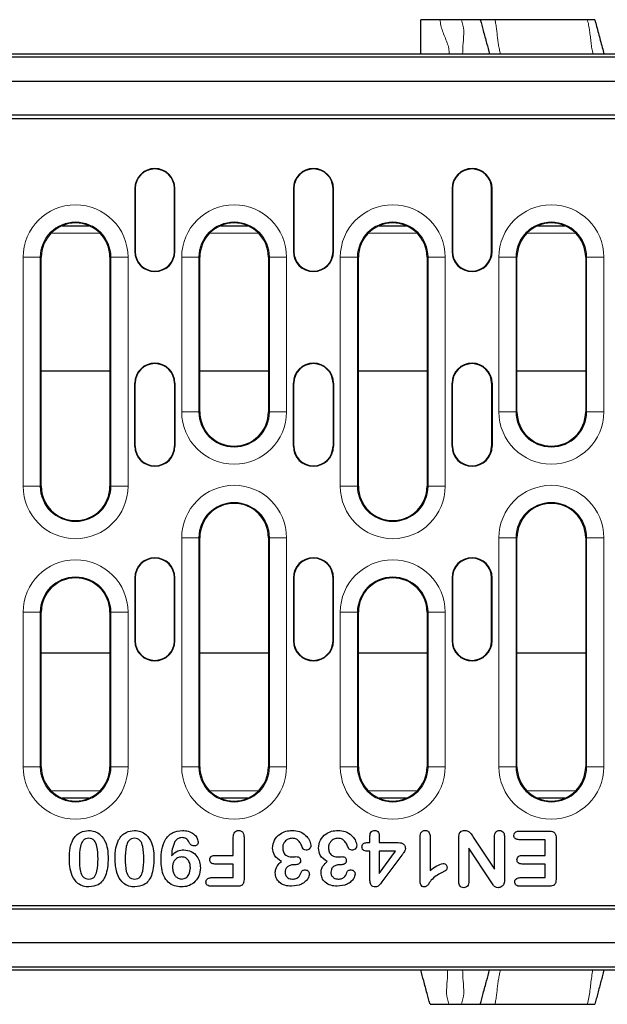
# Model space of a CAD drawing. Units: millimetres. Extents: x 0 to 420, y 0 to 297.
# Drawn here: x 294 to 320, y 98 to 141 of the extents above; entities that cross this region are included whole.
import ezdxf

# ---------------------------------------------------------------- set-up
doc = ezdxf.new("R2010")
doc.units = ezdxf.units.MM

msp = doc.modelspace()

# ---------------------------------------------------------------- linework, layer by layer
at = {"color": 7, "linetype": 'Continuous', "lineweight": 25}
for p, q in [((313.6848, 141.4674), (312.7529, 141.4674)), ((319.176, 141.4674), (315.14, 141.4674)), ((352.4054, 139.9674), (227.4054, 139.9674)), ((227.5304, 139.8424), (352.2804, 139.8424)), ((352.2804, 138.7674), (227.5304, 138.7674)), ((322.7804, 137.2924), (257.0304, 137.2924)), ((243.6554, 137.1549), (336.1554, 137.1549)), ((299.4179, 134.0924), (299.4179, 131.3424)), ((299.4375, 134.0924), (299.4375, 131.3424)), ((301.1482, 131.3424), (301.1482, 134.0924)), ((301.1679, 131.3424), (301.1679, 134.0924)), ((306.3429, 134.0924), (306.3429, 131.3424)), ((306.3625, 134.0924), (306.3625, 131.3424)), ((308.0732, 131.3424), (308.0732, 134.0924)), ((308.0929, 131.3424), (308.0929, 134.0924)), ((313.2679, 134.0924), (313.2679, 131.3424)), ((313.2875, 134.0924), (313.2875, 131.3424)), ((314.9982, 131.3424), (314.9982, 134.0924)), ((315.0179, 131.3424), (315.0179, 134.0924)), ((296.2309, 132.4674), (297.4299, 132.4674)), ((303.1559, 132.4674), (304.3549, 132.4674)), ((310.0809, 132.4674), (311.2799, 132.4674)), ((317.0059, 132.4674), (318.2049, 132.4674)), ((295.3304, 121.0924), (295.3304, 131.0924)), ((298.3304, 131.0924), (298.3304, 121.0924)), ((302.2554, 124.3424), (302.2554, 131.0924)), ((305.2554, 131.0924), (305.2554, 124.3424)), ((309.1804, 121.0924), (309.1804, 131.0924)), ((312.1804, 131.0924), (312.1804, 121.0924)), ((316.1054, 124.3424), (316.1054, 131.0924)), ((319.1054, 131.0924), (319.1054, 124.3424)), ((298.3304, 126.1109), (295.3304, 126.1109)), ((305.2554, 126.1109), (302.2554, 126.1109)), ((312.1804, 126.1109), (309.1804, 126.1109)), ((319.1054, 126.1109), (316.1054, 126.1109)), ((299.4179, 122.8424), (299.4179, 125.5924)), ((299.4375, 122.8424), (299.4375, 125.5924)), ((301.1482, 125.5924), (301.1482, 122.8424)), ((301.1679, 125.5924), (301.1679, 122.8424)), ((306.3429, 122.8424), (306.3429, 125.5924)), ((306.3625, 122.8424), (306.3625, 125.5924)), ((308.0732, 125.5924), (308.0732, 122.8424)), ((308.0929, 125.5924), (308.0929, 122.8424)), ((313.2679, 122.8424), (313.2679, 125.5924)), ((313.2875, 122.8424), (313.2875, 125.5924)), ((314.9982, 125.5924), (314.9982, 122.8424)), ((315.0179, 125.5924), (315.0179, 122.8424)), ((302.2554, 108.8424), (302.2554, 118.8424)), ((305.2554, 118.8424), (305.2554, 108.8424)), ((316.1054, 108.8424), (316.1054, 118.8424)), ((319.1054, 118.8424), (319.1054, 108.8424)), ((299.4179, 117.0924), (299.4179, 114.3424)), ((299.4375, 117.0924), (299.4375, 114.3424)), ((301.1482, 114.3424), (301.1482, 117.0924)), ((301.1679, 114.3424), (301.1679, 117.0924)), ((306.3429, 117.0924), (306.3429, 114.3424)), ((306.3625, 117.0924), (306.3625, 114.3424)), ((308.0732, 114.3424), (308.0732, 117.0924)), ((308.0929, 114.3424), (308.0929, 117.0924)), ((313.2679, 117.0924), (313.2679, 114.3424)), ((313.2875, 117.0924), (313.2875, 114.3424)), ((314.9982, 114.3424), (314.9982, 117.0924)), ((315.0179, 114.3424), (315.0179, 117.0924)), ((295.3304, 108.8424), (295.3304, 115.5924)), ((298.3304, 115.5924), (298.3304, 108.8424)), ((309.1804, 108.8424), (309.1804, 115.5924)), ((312.1804, 115.5924), (312.1804, 108.8424)), ((295.3304, 113.8239), (298.3304, 113.8239)), ((302.2554, 113.8239), (305.2554, 113.8239)), ((309.1804, 113.8239), (312.1804, 113.8239)), ((316.1054, 113.8239), (319.1054, 113.8239)), ((297.4299, 107.4674), (296.2309, 107.4674)), ((304.3549, 107.4674), (303.1559, 107.4674)), ((311.2799, 107.4674), (310.0809, 107.4674)), ((318.2049, 107.4674), (317.0059, 107.4674)), ((309.6866, 105.5299), (309.6866, 105.8224)), ((310.0929, 105.8224), (310.0929, 105.5299)), ((312.3116, 105.7965), (312.3116, 104.3111)), ((315.1241, 104.3736), (315.1241, 105.7823)), ((315.5616, 105.7808), (315.5616, 103.9156)), ((316.2022, 106.0299), (317.5245, 106.0299)), ((303.7179, 104.9674), (303.7179, 105.7628)), ((304.1866, 105.7652), (304.1866, 103.921)), ((309.586, 105.5299), (309.6866, 105.5299)), ((310.0929, 105.5299), (310.92, 105.5299)), ((311.8741, 103.8458), (311.8741, 105.7301)), ((313.5616, 103.8414), (313.5616, 105.7428)), ((314.1974, 105.774), (315.1241, 104.3736)), ((317.3429, 105.6549), (316.2022, 105.6549)), ((317.3429, 104.9674), (317.3429, 105.6549)), ((317.8116, 105.731), (317.8116, 103.9225)), ((302.9117, 104.9674), (303.7179, 104.9674)), ((309.6866, 105.1549), (309.6158, 105.1549)), ((309.6866, 103.879), (309.6866, 105.1549)), ((310.0929, 105.1549), (310.0929, 104.1861)), ((310.0929, 104.1861), (310.8014, 105.1549)), ((310.8014, 105.1549), (310.0929, 105.1549)), ((311.0782, 104.9845), (310.2052, 103.8121)), ((314.9493, 103.8546), (313.9991, 105.2799)), ((313.9991, 105.2799), (313.9991, 103.8414)), ((316.3277, 104.9674), (317.3429, 104.9674)), ((303.7179, 104.5924), (302.9117, 104.5924)), ((303.7179, 103.9986), (303.7179, 104.5924)), ((306.4181, 104.5611), (306.3507, 104.5611)), ((308.4181, 104.5611), (308.3507, 104.5611)), ((317.3429, 104.5924), (316.3277, 104.5924)), ((317.3429, 103.9986), (317.3429, 104.5924)), ((302.7535, 103.9986), (303.7179, 103.9986)), ((316.2403, 103.9986), (317.3429, 103.9986)), ((303.8995, 103.6236), (302.7535, 103.6236)), ((317.5245, 103.6236), (316.2403, 103.6236)), ((258.359, 102.7799), (321.4518, 102.7799)), ((257.0304, 102.6424), (322.7804, 102.6424)), ((227.5304, 101.1674), (352.2804, 101.1674)), ((227.4054, 99.9674), (352.4054, 99.9674)), ((352.2804, 100.0924), (227.5304, 100.0924)), ((313.1259, 98.4674), (313.6848, 98.4674)), ((315.14, 98.4674), (319.176, 98.4674))]:
    msp.add_line(p, q, dxfattribs=at)
at = {"color": 8, "linetype": 'Continuous', "lineweight": 18}
for p, q in [((299.4375, 134.0924), (299.4179, 134.0924)), ((301.1482, 134.0924), (301.1679, 134.0924)), ((306.3625, 134.0924), (306.3429, 134.0924)), ((308.0732, 134.0924), (308.0929, 134.0924)), ((313.2875, 134.0924), (313.2679, 134.0924)), ((314.9982, 134.0924), (315.0179, 134.0924)), ((295.766, 132.1493), (297.8948, 132.1493)), ((302.691, 132.1493), (304.8198, 132.1493)), ((309.616, 132.1493), (311.7448, 132.1493)), ((316.541, 132.1493), (318.6698, 132.1493)), ((299.4375, 131.3424), (299.4179, 131.3424)), ((301.1482, 131.3424), (301.1679, 131.3424)), ((306.3625, 131.3424), (306.3429, 131.3424)), ((308.0732, 131.3424), (308.0929, 131.3424)), ((313.2875, 131.3424), (313.2679, 131.3424)), ((314.9982, 131.3424), (315.0179, 131.3424)), ((294.54, 121.0924), (294.54, 131.0924)), ((294.54, 131.0924), (295.289, 131.0924)), ((295.289, 131.0924), (295.289, 121.0924)), ((295.289, 131.0924), (295.3304, 131.0924)), ((298.3717, 131.0924), (298.3304, 131.0924)), ((298.3717, 131.0924), (299.1207, 131.0924)), ((298.3717, 121.0924), (298.3717, 131.0924)), ((299.1207, 131.0924), (299.1207, 121.0924)), ((301.465, 124.3424), (301.465, 131.0924)), ((301.465, 131.0924), (302.214, 131.0924)), ((302.214, 131.0924), (302.214, 124.3424)), ((302.214, 131.0924), (302.2554, 131.0924)), ((305.2967, 131.0924), (305.2554, 131.0924)), ((305.2967, 124.3424), (305.2967, 131.0924)), ((305.2967, 131.0924), (306.0457, 131.0924)), ((306.0457, 131.0924), (306.0457, 124.3424)), ((308.39, 121.0924), (308.39, 131.0924)), ((308.39, 131.0924), (309.139, 131.0924)), ((309.139, 131.0924), (309.139, 121.0924)), ((309.139, 131.0924), (309.1804, 131.0924)), ((312.2217, 131.0924), (312.1804, 131.0924)), ((312.2217, 121.0924), (312.2217, 131.0924)), ((312.2217, 131.0924), (312.9707, 131.0924)), ((312.9707, 131.0924), (312.9707, 121.0924)), ((315.315, 124.3424), (315.315, 131.0924)), ((315.315, 131.0924), (316.064, 131.0924)), ((316.064, 131.0924), (316.064, 124.3424)), ((316.064, 131.0924), (316.1054, 131.0924)), ((319.1467, 131.0924), (319.1054, 131.0924)), ((319.1467, 131.0924), (319.8957, 131.0924)), ((319.1467, 124.3424), (319.1467, 131.0924)), ((319.8957, 131.0924), (319.8957, 124.3424)), ((299.4375, 125.5924), (299.4179, 125.5924)), ((301.1482, 125.5924), (301.1679, 125.5924)), ((306.3625, 125.5924), (306.3429, 125.5924)), ((308.0732, 125.5924), (308.0929, 125.5924)), ((313.2875, 125.5924), (313.2679, 125.5924)), ((314.9982, 125.5924), (315.0179, 125.5924)), ((301.465, 124.3424), (302.214, 124.3424)), ((302.214, 124.3424), (302.2554, 124.3424)), ((305.2967, 124.3424), (305.2554, 124.3424)), ((305.2967, 124.3424), (306.0457, 124.3424)), ((315.315, 124.3424), (316.064, 124.3424)), ((316.064, 124.3424), (316.1054, 124.3424)), ((319.1467, 124.3424), (319.1054, 124.3424)), ((319.1467, 124.3424), (319.8957, 124.3424)), ((299.4375, 122.8424), (299.4179, 122.8424)), ((301.1482, 122.8424), (301.1679, 122.8424)), ((306.3625, 122.8424), (306.3429, 122.8424)), ((308.0732, 122.8424), (308.0929, 122.8424)), ((313.2875, 122.8424), (313.2679, 122.8424)), ((314.9982, 122.8424), (315.0179, 122.8424)), ((294.54, 121.0924), (295.289, 121.0924)), ((295.289, 121.0924), (295.3304, 121.0924)), ((298.3717, 121.0924), (298.3304, 121.0924)), ((298.3717, 121.0924), (299.1207, 121.0924)), ((308.39, 121.0924), (309.139, 121.0924)), ((309.139, 121.0924), (309.1804, 121.0924)), ((312.2217, 121.0924), (312.1804, 121.0924)), ((312.2217, 121.0924), (312.9707, 121.0924)), ((301.465, 108.8424), (301.465, 118.8424)), ((302.214, 118.8424), (301.465, 118.8424)), ((302.214, 118.8424), (302.214, 108.8424)), ((302.214, 118.8424), (302.2554, 118.8424)), ((305.2967, 118.8424), (305.2554, 118.8424)), ((305.2967, 118.8424), (306.0457, 118.8424)), ((305.2967, 108.8424), (305.2967, 118.8424)), ((306.0457, 118.8424), (306.0457, 108.8424)), ((315.315, 108.8424), (315.315, 118.8424)), ((315.315, 118.8424), (316.064, 118.8424)), ((316.064, 118.8424), (316.064, 108.8424)), ((316.064, 118.8424), (316.1054, 118.8424)), ((319.1467, 118.8424), (319.1054, 118.8424)), ((319.1467, 118.8424), (319.8957, 118.8424)), ((319.1467, 108.8424), (319.1467, 118.8424)), ((319.8957, 118.8424), (319.8957, 108.8424)), ((299.4375, 117.0924), (299.4179, 117.0924)), ((301.1482, 117.0924), (301.1679, 117.0924)), ((306.3625, 117.0924), (306.3429, 117.0924)), ((308.0732, 117.0924), (308.0929, 117.0924)), ((313.2875, 117.0924), (313.2679, 117.0924)), ((314.9982, 117.0924), (315.0179, 117.0924)), ((294.54, 108.8424), (294.54, 115.5924)), ((294.54, 115.5924), (295.289, 115.5924)), ((295.289, 115.5924), (295.289, 108.8424)), ((295.289, 115.5924), (295.3304, 115.5924)), ((298.3717, 115.5924), (298.3304, 115.5924)), ((298.3717, 108.8424), (298.3717, 115.5924)), ((298.3717, 115.5924), (299.1207, 115.5924)), ((299.1207, 115.5924), (299.1207, 108.8424)), ((308.39, 108.8424), (308.39, 115.5924)), ((309.139, 115.5924), (308.39, 115.5924)), ((309.139, 115.5924), (309.139, 108.8424)), ((309.139, 115.5924), (309.1804, 115.5924)), ((312.2217, 115.5924), (312.1804, 115.5924)), ((312.2217, 115.5924), (312.9707, 115.5924)), ((312.2217, 108.8424), (312.2217, 115.5924)), ((312.9707, 115.5924), (312.9707, 108.8424)), ((299.4375, 114.3424), (299.4179, 114.3424)), ((301.1482, 114.3424), (301.1679, 114.3424)), ((306.3625, 114.3424), (306.3429, 114.3424)), ((308.0732, 114.3424), (308.0929, 114.3424)), ((313.2875, 114.3424), (313.2679, 114.3424)), ((314.9982, 114.3424), (315.0179, 114.3424)), ((294.54, 108.8424), (295.289, 108.8424)), ((295.289, 108.8424), (295.3304, 108.8424)), ((298.3717, 108.8424), (298.3304, 108.8424)), ((298.3717, 108.8424), (299.1207, 108.8424)), ((301.465, 108.8424), (302.214, 108.8424)), ((302.214, 108.8424), (302.2554, 108.8424)), ((305.2967, 108.8424), (305.2554, 108.8424)), ((306.0457, 108.8424), (305.2967, 108.8424)), ((308.39, 108.8424), (309.139, 108.8424)), ((309.139, 108.8424), (309.1804, 108.8424)), ((312.2217, 108.8424), (312.1804, 108.8424)), ((312.9707, 108.8424), (312.2217, 108.8424)), ((315.315, 108.8424), (316.064, 108.8424)), ((316.064, 108.8424), (316.1054, 108.8424)), ((319.1467, 108.8424), (319.1054, 108.8424)), ((319.1467, 108.8424), (319.8957, 108.8424)), ((297.8948, 107.7855), (295.766, 107.7855)), ((304.8198, 107.7855), (302.691, 107.7855)), ((311.7448, 107.7855), (309.616, 107.7855)), ((318.6698, 107.7855), (316.541, 107.7855))]:
    msp.add_line(p, q, dxfattribs=at)
at = {"color": 7, "linetype": 'Continuous', "lineweight": 25}
for centre, radius, start, end in [((300.2929, 134.0924), 0.875, 0, 180), ((300.2929, 134.0924), 0.8553, 0, 180), ((307.2179, 134.0924), 0.875, 0, 180), ((307.2179, 134.0924), 0.8553, 0, 180), ((314.1429, 134.0924), 0.875, 0, 180), ((314.1429, 134.0924), 0.8553, 0, 180), ((296.8304, 131.0924), 1.5, 0, 180), ((303.7554, 131.0924), 1.5, 0, 180), ((310.6804, 131.0924), 1.5, 0, 180), ((317.6054, 131.0924), 1.5, 0, 180), ((300.2929, 131.3424), 0.875, 180, 0), ((300.2929, 131.3424), 0.8553, 180, 0), ((307.2179, 131.3424), 0.875, 180, 0), ((307.2179, 131.3424), 0.8553, 180, 0), ((314.1429, 131.3424), 0.875, 180, 0), ((314.1429, 131.3424), 0.8553, 180, 0), ((300.2929, 125.5924), 0.875, 0, 180), ((300.2929, 125.5924), 0.8553, 0, 180), ((307.2179, 125.5924), 0.875, 0, 180), ((307.2179, 125.5924), 0.8553, 0, 180), ((314.1429, 125.5924), 0.875, 0, 180), ((314.1429, 125.5924), 0.8553, 0, 180), ((303.7554, 124.3424), 1.5, 180, 0), ((317.6054, 124.3424), 1.5, 180, 0), ((300.2929, 122.8424), 0.875, 180, 0), ((300.2929, 122.8424), 0.8553, 180, 0), ((307.2179, 122.8424), 0.875, 180, 0), ((307.2179, 122.8424), 0.8553, 180, 0), ((314.1429, 122.8424), 0.875, 180, 0), ((314.1429, 122.8424), 0.8553, 180, 0), ((296.8304, 121.0924), 1.5, 180, 0), ((310.6804, 121.0924), 1.5, 180, 0), ((303.7554, 118.8424), 1.5, 0, 180), ((317.6054, 118.8424), 1.5, 0, 180), ((300.2929, 117.0924), 0.875, 0, 180), ((300.2929, 117.0924), 0.8553, 0, 180), ((307.2179, 117.0924), 0.875, 0, 180), ((307.2179, 117.0924), 0.8553, 0, 180), ((314.1429, 117.0924), 0.875, 0, 180), ((314.1429, 117.0924), 0.8553, 0, 180), ((296.8304, 115.5924), 1.5, 0, 180), ((310.6804, 115.5924), 1.5, 0, 180), ((300.2929, 114.3424), 0.875, 180, 0), ((300.2929, 114.3424), 0.8553, 180, 0), ((307.2179, 114.3424), 0.875, 180, 0), ((307.2179, 114.3424), 0.8553, 180, 0), ((314.1429, 114.3424), 0.875, 180, 0), ((314.1429, 114.3424), 0.8553, 180, 0), ((296.8304, 108.8424), 1.5, 180, 0), ((303.7554, 108.8424), 1.5, 180, 0), ((310.6804, 108.8424), 1.5, 180, 0), ((317.6054, 108.8424), 1.5, 180, 0)]:
    msp.add_arc(centre, radius, start, end, dxfattribs=at)
at = {"color": 8, "linetype": 'Continuous', "lineweight": 18}
for centre, radius, start, end in [((296.8304, 131.0924), 2.2903, 0, 180), ((303.7554, 131.0924), 2.2903, 0, 180), ((310.6804, 131.0924), 2.2903, 0, 180), ((317.6054, 131.0924), 2.2903, 0, 180), ((296.8304, 131.0924), 1.5414, 0, 180), ((303.7554, 131.0924), 1.5414, 0, 180), ((310.6804, 131.0924), 1.5414, 0, 180), ((317.6054, 131.0924), 1.5414, 0, 180), ((303.7554, 124.3424), 2.2903, 180, 0), ((303.7554, 124.3424), 1.5414, 180, 0), ((317.6054, 124.3424), 2.2903, 180, 0), ((317.6054, 124.3424), 1.5414, 180, 0), ((296.8304, 121.0924), 2.2903, 180, 0), ((296.8304, 121.0924), 1.5414, 180, 0), ((303.7554, 118.8424), 2.2903, 0, 180), ((310.6804, 121.0924), 2.2903, 180, 0), ((310.6804, 121.0924), 1.5414, 180, 0), ((317.6054, 118.8424), 2.2903, 0, 180), ((303.7554, 118.8424), 1.5414, 0, 180), ((317.6054, 118.8424), 1.5414, 0, 180), ((296.8304, 115.5924), 2.2903, 0, 180), ((310.6804, 115.5924), 2.2903, 0, 180), ((296.8304, 115.5924), 1.5414, 0, 180), ((310.6804, 115.5924), 1.5414, 0, 180), ((296.8304, 108.8424), 2.2903, 180, 0), ((296.8304, 108.8424), 1.5414, 180, 0), ((303.7554, 108.8424), 2.2903, 180, 0), ((303.7554, 108.8424), 1.5414, 180, 0), ((310.6804, 108.8424), 2.2903, 180, 0), ((310.6804, 108.8424), 1.5414, 180, 0), ((317.6054, 108.8424), 2.2903, 180, 0), ((317.6054, 108.8424), 1.5414, 180, 0)]:
    msp.add_arc(centre, radius, start, end, dxfattribs=at)
at = {"color": 7, "linetype": 'Continuous', "lineweight": 25}
for points, knots in [([(311.9054, 139.9674), (311.9054, 140.138), (311.9054, 140.4791), (311.9054, 140.9857), (311.9054, 141.31), (311.9054, 141.4674)], [0, 0, 0, 0, 0.3400909, 0.6795996, 1, 1, 1, 1]), ([(312.7529, 141.4674), (312.66, 141.4674), (312.4744, 141.4674), (312.226, 141.4674), (312.0343, 141.4674), (311.9232, 141.4674), (311.9108, 141.4674), (311.9054, 141.4674)], [0, 0, 0, 0, 0.2055619, 0.4110159, 0.6195744, 0.8348927, 1, 1, 1, 1]), ([(314.5035, 141.4674), (314.4947, 141.4674), (314.4771, 141.4674), (314.3355, 141.4674), (314.1273, 141.4674), (313.8985, 141.4674), (313.7472, 141.4674), (313.6848, 141.4674)], [0, 0, 0, 0, 0.21791563, 0.43618545, 0.64689825, 0.85455632, 1, 1, 1, 1]), ([(314.5035, 141.4674), (314.546, 141.3086), (314.6368, 140.9698), (314.7722, 140.4643), (314.8634, 140.124), (314.9054, 139.9674)], [0, 0, 0, 0, 0.3223559, 0.688142, 1, 1, 1, 1]), ([(315.14, 141.4674), (315.0078, 141.4674), (314.7433, 141.4674), (314.5373, 141.4674), (314.5136, 141.4674), (314.5035, 141.4674)], [0, 0, 0, 0, 0.3638628, 0.727802, 1, 1, 1, 1]), ([(319.5035, 141.4674), (319.4979, 141.4674), (319.4852, 141.4674), (319.3772, 141.4674), (319.2428, 141.4674), (319.176, 141.4674)], [0, 0, 0, 0, 0.2825721, 0.6435556, 1, 1, 1, 1]), ([(319.5035, 141.4674), (319.5297, 141.3694), (319.5824, 141.1728), (319.663, 140.8719), (319.7446, 140.5675), (319.8258, 140.2645), (319.8794, 140.0644), (319.9054, 139.9674)], [0, 0, 0, 0, 0.1966365, 0.3945797, 0.6000496, 0.8059462, 1, 1, 1, 1]), ([(296.7115, 105.6475), (296.7553, 105.7132), (296.8427, 105.8443), (297.0735, 106.0189), (297.277, 106.0451), (297.401, 106.0611)], [0, 0, 0, 0, 0.2809872, 0.5616673, 1, 1, 1, 1]), ([(297.401, 106.0611), (297.4929, 106.0522), (297.6769, 106.0342), (297.9695, 105.859), (298.084, 105.6488), (298.1539, 105.5206)], [0, 0, 0, 0, 0.2805627, 0.5611056, 1, 1, 1, 1]), ([(298.7115, 105.6475), (298.7553, 105.7132), (298.8427, 105.8443), (299.0735, 106.0189), (299.277, 106.0451), (299.401, 106.0611)], [0, 0, 0, 0, 0.2809872, 0.5616673, 1, 1, 1, 1]), ([(299.401, 106.0611), (299.4929, 106.0522), (299.6769, 106.0342), (299.9695, 105.859), (300.084, 105.6488), (300.1539, 105.5206)], [0, 0, 0, 0, 0.2805627, 0.5611056, 1, 1, 1, 1]), ([(300.5616, 104.774), (300.5676, 104.9236), (300.5795, 105.2222), (300.6985, 105.586), (300.8761, 105.8278), (301.1141, 106.0192), (301.3418, 106.0444), (301.4933, 106.0611)], [0, 0, 0, 0, 0.2508096, 0.5008941, 0.6262125, 0.7514041, 1, 1, 1, 1]), ([(301.4933, 106.0611), (301.5816, 106.0553), (301.7581, 106.0438), (301.9786, 105.9273), (302.1423, 105.7617), (302.1719, 105.6252), (302.1866, 105.5572)], [0, 0, 0, 0, 0.2808233, 0.5610553, 0.7812454, 1, 1, 1, 1]), ([(303.7179, 105.7628), (303.7196, 105.8028), (303.723, 105.8826), (303.7709, 105.9873), (303.8568, 106.0513), (303.9198, 106.0579), (303.9513, 106.0611)], [0, 0, 0, 0, 0.2809813, 0.5602311, 0.7800367, 1, 1, 1, 1]), ([(303.9513, 106.0611), (303.9915, 106.056), (304.0717, 106.0457), (304.1764, 105.9334), (304.1827, 105.829), (304.1866, 105.7652)], [0, 0, 0, 0, 0.2800546, 0.5596566, 1, 1, 1, 1]), ([(305.4366, 105.2901), (305.4534, 105.4104), (305.4869, 105.6511), (305.7273, 105.9062), (306.0089, 106.0417), (306.198, 106.0547), (306.2926, 106.0611)], [0, 0, 0, 0, 0.2792582, 0.5586079, 0.7791552, 1, 1, 1, 1]), ([(306.2926, 106.0611), (306.3994, 106.0518), (306.6131, 106.0331), (306.8693, 105.8691), (307.0502, 105.6569), (307.0901, 105.4933), (307.11, 105.4117)], [0, 0, 0, 0, 0.280166, 0.5601822, 0.7806484, 1, 1, 1, 1]), ([(307.4366, 105.2901), (307.4534, 105.4104), (307.4869, 105.6511), (307.7273, 105.9062), (308.0089, 106.0417), (308.198, 106.0547), (308.2926, 106.0611)], [0, 0, 0, 0, 0.2792582, 0.5586079, 0.7791552, 1, 1, 1, 1]), ([(308.2926, 106.0611), (308.3994, 106.0518), (308.6131, 106.0331), (308.8693, 105.8691), (309.0502, 105.6569), (309.0901, 105.4933), (309.11, 105.4117)], [0, 0, 0, 0, 0.280166, 0.5601822, 0.7806484, 1, 1, 1, 1]), ([(309.6866, 105.8224), (309.6881, 105.8557), (309.6909, 105.9222), (309.7358, 106.0079), (309.811, 106.0551), (309.8635, 106.0591), (309.8897, 106.0611)], [0, 0, 0, 0, 0.2808277, 0.5596449, 0.7795023, 1, 1, 1, 1]), ([(309.8897, 106.0611), (309.923, 106.0574), (309.9895, 106.0499), (310.0814, 105.9621), (310.0885, 105.8754), (310.0929, 105.8224)], [0, 0, 0, 0, 0.2805931, 0.5605253, 1, 1, 1, 1]), ([(311.8741, 105.7301), (311.8774, 105.8068), (311.8815, 105.9029), (311.9414, 105.999), (311.9987, 106.0504), (312.0561, 106.0568), (312.0943, 106.0611)], [0, 0, 0, 0, 0.49942233, 0.62531032, 0.75077005, 1, 1, 1, 1]), ([(312.0943, 106.0611), (312.1308, 106.0569), (312.2037, 106.0486), (312.3003, 105.9486), (312.3073, 105.8542), (312.3116, 105.7965)], [0, 0, 0, 0, 0.280419, 0.56012396, 1, 1, 1, 1]), ([(313.5616, 105.7428), (313.5634, 105.7865), (313.567, 105.8737), (313.6184, 105.9902), (313.7173, 106.0543), (313.7863, 106.0588), (313.8209, 106.0611)], [0, 0, 0, 0, 0.280983, 0.5602306, 0.7796112, 1, 1, 1, 1]), ([(313.8209, 106.0611), (313.8681, 106.0569), (313.9625, 106.0484), (314.0934, 105.9353), (314.1579, 105.8352), (314.1974, 105.774)], [0, 0, 0, 0, 0.2793611, 0.5588139, 1, 1, 1, 1]), ([(315.1241, 105.7823), (315.1258, 105.8198), (315.129, 105.8944), (315.1751, 105.9913), (315.2545, 106.052), (315.3134, 106.0581), (315.3429, 106.0611)], [0, 0, 0, 0, 0.2809869, 0.5602909, 0.7800416, 1, 1, 1, 1]), ([(315.3429, 106.0611), (315.3806, 106.0561), (315.4561, 106.0461), (315.5509, 105.9378), (315.5576, 105.8404), (315.5616, 105.7808)], [0, 0, 0, 0, 0.2797244, 0.5595148, 1, 1, 1, 1]), ([(315.9698, 105.8438), (315.9739, 105.8754), (315.9822, 105.9385), (316.0703, 106.0207), (316.1522, 106.0264), (316.2022, 106.0299)], [0, 0, 0, 0, 0.2799696, 0.5597515, 1, 1, 1, 1]), ([(316.2022, 105.6549), (316.1705, 105.6562), (316.1071, 105.6589), (316.0255, 105.6999), (315.9764, 105.7688), (315.972, 105.8188), (315.9698, 105.8438)], [0, 0, 0, 0, 0.2808964, 0.5600141, 0.7797539, 1, 1, 1, 1]), ([(317.5245, 106.0299), (317.5697, 106.0282), (317.6593, 106.0248), (317.77, 105.9487), (317.8076, 105.8364), (317.8103, 105.7662), (317.8116, 105.731)], [0, 0, 0, 0, 0.2810919, 0.5579999, 0.7785552, 1, 1, 1, 1]), ([(296.5616, 104.8399), (296.5614, 104.9966), (296.5611, 105.276), (296.6656, 105.5342), (296.7115, 105.6475)], [0, 0, 0, 0, 0.5608023, 1, 1, 1, 1]), ([(297.4064, 105.7174), (297.3595, 105.7137), (297.2661, 105.7063), (297.1129, 105.5876), (297.002, 105.2699), (297.0003, 104.9925), (296.9991, 104.8072)], [0, 0, 0, 0, 0.1248858, 0.2493275, 0.4984728, 1, 1, 1, 1]), ([(297.8116, 104.8204), (297.8096, 105.0031), (297.8065, 105.2766), (297.696, 105.5895), (297.5447, 105.7062), (297.4525, 105.7137), (297.4064, 105.7174)], [0, 0, 0, 0, 0.5014587, 0.7505766, 0.8750842, 1, 1, 1, 1]), ([(298.1539, 105.5206), (298.1864, 105.4008), (298.2445, 105.1868), (298.2477, 104.9653), (298.2491, 104.8678)], [0, 0, 0, 0, 0.559541, 1, 1, 1, 1]), ([(298.5616, 104.8399), (298.5614, 104.9966), (298.5611, 105.276), (298.6656, 105.5342), (298.7115, 105.6475)], [0, 0, 0, 0, 0.5608023, 1, 1, 1, 1]), ([(299.4064, 105.7174), (299.3595, 105.7137), (299.2661, 105.7063), (299.1129, 105.5876), (299.002, 105.2699), (299.0003, 104.9925), (298.9991, 104.8072)], [0, 0, 0, 0, 0.1248858, 0.2493275, 0.4984728, 1, 1, 1, 1]), ([(299.8116, 104.8204), (299.8096, 105.0031), (299.8065, 105.2766), (299.696, 105.5895), (299.5447, 105.7062), (299.4525, 105.7137), (299.4064, 105.7174)], [0, 0, 0, 0, 0.5014587, 0.7505766, 0.8750842, 1, 1, 1, 1]), ([(300.1539, 105.5206), (300.1864, 105.4008), (300.2445, 105.1868), (300.2477, 104.9653), (300.2491, 104.8678)], [0, 0, 0, 0, 0.559541, 1, 1, 1, 1]), ([(301.1642, 105.5709), (301.1197, 105.461), (301.0399, 105.2641), (301.0286, 105.0525), (301.0235, 104.9591)], [0, 0, 0, 0, 0.5583944, 1, 1, 1, 1]), ([(301.483, 105.7486), (301.4476, 105.7455), (301.3769, 105.7392), (301.2599, 105.6835), (301.2004, 105.6136), (301.1642, 105.5709)], [0, 0, 0, 0, 0.2803316, 0.5606777, 1, 1, 1, 1]), ([(301.7906, 105.5387), (301.7741, 105.5718), (301.7411, 105.6382), (301.6363, 105.7261), (301.541, 105.7401), (301.483, 105.7486)], [0, 0, 0, 0, 0.280803, 0.5618634, 1, 1, 1, 1]), ([(302.0064, 105.3839), (301.98, 105.3864), (301.9272, 105.3913), (301.8415, 105.4395), (301.8099, 105.5011), (301.7906, 105.5387)], [0, 0, 0, 0, 0.2808657, 0.5613682, 1, 1, 1, 1]), ([(302.1866, 105.5572), (302.183, 105.5313), (302.1758, 105.4793), (302.1265, 105.4228), (302.068, 105.3883), (302.027, 105.3853), (302.0064, 105.3839)], [0, 0, 0, 0, 0.279156, 0.5591087, 0.7793371, 1, 1, 1, 1]), ([(306.2897, 105.7174), (306.2286, 105.7098), (306.1065, 105.6945), (305.9689, 105.5846), (305.8864, 105.4476), (305.8782, 105.3514), (305.8741, 105.3033)], [0, 0, 0, 0, 0.2797713, 0.5592158, 0.7794823, 1, 1, 1, 1]), ([(306.7491, 105.2808), (306.7245, 105.3396), (306.6752, 105.4571), (306.5821, 105.6108), (306.4411, 105.7073), (306.3402, 105.714), (306.2897, 105.7174)], [0, 0, 0, 0, 0.2809312, 0.5613684, 0.780193, 1, 1, 1, 1]), ([(307.11, 105.4117), (307.1068, 105.3799), (307.1006, 105.3163), (307.0411, 105.2462), (306.9687, 105.2068), (306.919, 105.2031), (306.8941, 105.2013)], [0, 0, 0, 0, 0.2798972, 0.5591246, 0.7795465, 1, 1, 1, 1]), ([(308.2897, 105.7174), (308.2286, 105.7098), (308.1065, 105.6945), (307.9689, 105.5846), (307.8864, 105.4476), (307.8782, 105.3514), (307.8741, 105.3033)], [0, 0, 0, 0, 0.2797713, 0.5592158, 0.7794823, 1, 1, 1, 1]), ([(308.7491, 105.2808), (308.7245, 105.3396), (308.6752, 105.4571), (308.5821, 105.6108), (308.4411, 105.7073), (308.3402, 105.714), (308.2897, 105.7174)], [0, 0, 0, 0, 0.2809312, 0.5613684, 0.780193, 1, 1, 1, 1]), ([(309.11, 105.4117), (309.1068, 105.3799), (309.1006, 105.3163), (309.0411, 105.2462), (308.9687, 105.2068), (308.919, 105.2031), (308.8941, 105.2013)], [0, 0, 0, 0, 0.2798972, 0.5591246, 0.7795465, 1, 1, 1, 1]), ([(309.3355, 105.3438), (309.3368, 105.3661), (309.3394, 105.4106), (309.373, 105.4713), (309.4572, 105.5242), (309.5329, 105.5276), (309.586, 105.5299)], [0, 0, 0, 0, 0.1871294, 0.3735825, 0.5603578, 1, 1, 1, 1]), ([(310.92, 105.5299), (310.9637, 105.528), (311.0507, 105.5242), (311.1626, 105.4658), (311.2259, 105.3683), (311.231, 105.2996), (311.2335, 105.2652)], [0, 0, 0, 0, 0.28083247, 0.55972783, 0.77962453, 1, 1, 1, 1]), ([(301.0235, 104.9591), (301.1083, 105.0414), (301.2598, 105.1887), (301.4683, 105.2086), (301.5602, 105.2174)], [0, 0, 0, 0, 0.559354, 1, 1, 1, 1]), ([(301.5602, 105.2174), (301.6718, 105.2023), (301.8952, 105.1721), (302.1329, 104.9497), (302.2586, 104.6886), (302.2731, 104.5135), (302.2804, 104.4259)], [0, 0, 0, 0, 0.279248, 0.5586039, 0.7792157, 1, 1, 1, 1]), ([(302.6896, 104.7808), (302.6929, 104.8118), (302.6994, 104.8736), (302.7818, 104.9584), (302.8624, 104.964), (302.9117, 104.9674)], [0, 0, 0, 0, 0.2807151, 0.5600727, 1, 1, 1, 1]), ([(305.8185, 104.7032), (305.7, 104.7844), (305.4885, 104.9293), (305.4525, 105.1799), (305.4366, 105.2901)], [0, 0, 0, 0, 0.5599975, 1, 1, 1, 1]), ([(305.8741, 105.3033), (305.8785, 105.2432), (305.8874, 105.1233), (305.9911, 104.9823), (306.1321, 104.9133), (306.226, 104.9077), (306.273, 104.9049)], [0, 0, 0, 0, 0.2803574, 0.559058, 0.779136, 1, 1, 1, 1]), ([(306.8941, 105.2013), (306.862, 105.2066), (306.8171, 105.214), (306.7686, 105.2477), (306.7556, 105.2698), (306.7491, 105.2808)], [0, 0, 0, 0, 0.55881403, 0.77978818, 1, 1, 1, 1]), ([(307.8185, 104.7032), (307.7, 104.7844), (307.4885, 104.9293), (307.4525, 105.1799), (307.4366, 105.2901)], [0, 0, 0, 0, 0.55999749, 1, 1, 1, 1]), ([(307.8741, 105.3033), (307.8785, 105.2432), (307.8874, 105.1233), (307.9911, 104.9823), (308.1321, 104.9133), (308.226, 104.9077), (308.273, 104.9049)], [0, 0, 0, 0, 0.2803574, 0.559058, 0.779136, 1, 1, 1, 1]), ([(308.8941, 105.2013), (308.862, 105.2066), (308.8171, 105.214), (308.7686, 105.2477), (308.7556, 105.2698), (308.7491, 105.2808)], [0, 0, 0, 0, 0.55881403, 0.77978818, 1, 1, 1, 1]), ([(309.6158, 105.1549), (309.5499, 105.1571), (309.4674, 105.1599), (309.38, 105.2065), (309.3407, 105.2612), (309.3376, 105.3108), (309.3355, 105.3438)], [0, 0, 0, 0, 0.49952264, 0.62504622, 0.75028988, 1, 1, 1, 1]), ([(311.2335, 105.2652), (311.2282, 105.2351), (311.2176, 105.1746), (311.1541, 105.0844), (311.107, 105.0224), (311.0782, 104.9845)], [0, 0, 0, 0, 0.2785681, 0.5589775, 1, 1, 1, 1]), ([(316.1051, 104.7784), (316.1085, 104.8095), (316.1152, 104.8715), (316.1968, 104.9579), (316.2781, 104.9638), (316.3277, 104.9674)], [0, 0, 0, 0, 0.2807739, 0.560283, 1, 1, 1, 1]), ([(296.6871, 104.0714), (296.6434, 104.2115), (296.5651, 104.4622), (296.5627, 104.7244), (296.5616, 104.8399)], [0, 0, 0, 0, 0.5591559, 1, 1, 1, 1]), ([(296.9991, 104.8072), (297.0009, 104.6277), (297.0036, 104.3592), (297.1194, 104.0514), (297.2742, 103.9459), (297.3645, 103.9394), (297.4098, 103.9361)], [0, 0, 0, 0, 0.5015325, 0.7504334, 0.8749654, 1, 1, 1, 1]), ([(297.4098, 103.9361), (297.4553, 103.9398), (297.5462, 103.9471), (297.6986, 104.0587), (297.8021, 104.3716), (297.8078, 104.6406), (297.8116, 104.8204)], [0, 0, 0, 0, 0.1250667, 0.2496129, 0.4984408, 1, 1, 1, 1]), ([(298.2491, 104.8678), (298.2478, 104.7191), (298.2453, 104.4538), (298.175, 104.1983), (298.1441, 104.086)], [0, 0, 0, 0, 0.5603687, 1, 1, 1, 1]), ([(298.6871, 104.0714), (298.6434, 104.2115), (298.5651, 104.4622), (298.5627, 104.7244), (298.5616, 104.8399)], [0, 0, 0, 0, 0.5591559, 1, 1, 1, 1]), ([(298.9991, 104.8072), (299.0009, 104.6277), (299.0036, 104.3592), (299.1194, 104.0514), (299.2742, 103.9459), (299.3645, 103.9394), (299.4098, 103.9361)], [0, 0, 0, 0, 0.5015325, 0.7504334, 0.8749654, 1, 1, 1, 1]), ([(299.4098, 103.9361), (299.4553, 103.9398), (299.5462, 103.9471), (299.6986, 104.0587), (299.8021, 104.3716), (299.8078, 104.6406), (299.8116, 104.8204)], [0, 0, 0, 0, 0.1250667, 0.2496129, 0.4984408, 1, 1, 1, 1]), ([(300.2491, 104.8678), (300.2478, 104.7191), (300.2453, 104.4538), (300.175, 104.1983), (300.1441, 104.086)], [0, 0, 0, 0, 0.5603687, 1, 1, 1, 1]), ([(301.4537, 103.5924), (301.3491, 103.6005), (301.14, 103.6168), (300.8637, 103.7869), (300.6744, 104.0649), (300.5765, 104.4055), (300.5666, 104.6511), (300.5616, 104.774)], [0, 0, 0, 0, 0.18660174, 0.37276298, 0.55916169, 0.77938843, 1, 1, 1, 1]), ([(301.463, 104.9049), (301.4002, 104.8955), (301.2747, 104.8768), (301.1426, 104.7503), (301.0713, 104.6035), (301.0648, 104.5046), (301.0616, 104.4552)], [0, 0, 0, 0, 0.2791984, 0.5586755, 0.779113, 1, 1, 1, 1]), ([(301.8429, 104.4254), (301.8391, 104.4896), (301.8317, 104.6178), (301.7463, 104.7794), (301.6146, 104.8877), (301.5135, 104.8992), (301.463, 104.9049)], [0, 0, 0, 0, 0.28086958, 0.56049437, 0.7802998, 1, 1, 1, 1]), ([(302.9117, 104.5924), (302.8807, 104.5937), (302.8189, 104.5964), (302.7398, 104.6385), (302.6951, 104.7077), (302.6914, 104.7565), (302.6896, 104.7808)], [0, 0, 0, 0, 0.2809242, 0.5597296, 0.7796725, 1, 1, 1, 1]), ([(305.5499, 104.2037), (305.5533, 104.2588), (305.5602, 104.369), (305.6508, 104.5483), (305.7548, 104.6444), (305.8185, 104.7032)], [0, 0, 0, 0, 0.2801479, 0.5597565, 1, 1, 1, 1]), ([(306.3507, 104.5611), (306.2986, 104.5563), (306.1947, 104.5468), (306.0656, 104.4706), (305.9888, 104.3554), (305.9827, 104.2732), (305.9796, 104.232)], [0, 0, 0, 0, 0.2804758, 0.5602753, 0.7796842, 1, 1, 1, 1]), ([(306.273, 104.9049), (306.3087, 104.9073), (306.3723, 104.9116), (306.436, 104.9161), (306.464, 104.9181)], [0, 0, 0, 0, 0.5599578, 1, 1, 1, 1]), ([(306.6539, 104.7423), (306.6496, 104.7107), (306.6411, 104.6474), (306.5495, 104.5689), (306.4679, 104.5641), (306.4181, 104.5611)], [0, 0, 0, 0, 0.2795974, 0.5595541, 1, 1, 1, 1]), ([(306.464, 104.9181), (306.4915, 104.9164), (306.5465, 104.913), (306.6141, 104.8704), (306.6501, 104.8072), (306.6526, 104.7639), (306.6539, 104.7423)], [0, 0, 0, 0, 0.2806134, 0.5593178, 0.7793424, 1, 1, 1, 1]), ([(307.5499, 104.2037), (307.5533, 104.2588), (307.5602, 104.369), (307.6508, 104.5483), (307.7548, 104.6444), (307.8185, 104.7032)], [0, 0, 0, 0, 0.2801479, 0.5597565, 1, 1, 1, 1]), ([(308.3507, 104.5611), (308.2986, 104.5563), (308.1947, 104.5468), (308.0656, 104.4706), (307.9888, 104.3554), (307.9827, 104.2732), (307.9796, 104.232)], [0, 0, 0, 0, 0.28047578, 0.56027528, 0.77968423, 1, 1, 1, 1]), ([(308.273, 104.9049), (308.3087, 104.9073), (308.3723, 104.9116), (308.436, 104.9161), (308.464, 104.9181)], [0, 0, 0, 0, 0.55995781, 1, 1, 1, 1]), ([(308.6539, 104.7423), (308.6496, 104.7107), (308.6411, 104.6474), (308.5495, 104.5689), (308.4679, 104.5641), (308.4181, 104.5611)], [0, 0, 0, 0, 0.2795974, 0.5595541, 1, 1, 1, 1]), ([(308.464, 104.9181), (308.4915, 104.9164), (308.5465, 104.913), (308.6141, 104.8704), (308.6501, 104.8072), (308.6526, 104.7639), (308.6539, 104.7423)], [0, 0, 0, 0, 0.28061343, 0.55931783, 0.77934244, 1, 1, 1, 1]), ([(312.3116, 104.3111), (312.4083, 104.3862), (312.5804, 104.5196), (312.7854, 104.592), (312.8751, 104.6236)], [0, 0, 0, 0, 0.56207653, 1, 1, 1, 1]), ([(312.8751, 104.6236), (312.9014, 104.6198), (312.9541, 104.612), (313.0097, 104.5605), (313.0463, 104.5024), (313.05, 104.4608), (313.0519, 104.44)], [0, 0, 0, 0, 0.2789524, 0.5590551, 0.7795337, 1, 1, 1, 1]), ([(316.3277, 104.5924), (316.2969, 104.5937), (316.2354, 104.5963), (316.1566, 104.6376), (316.1109, 104.7056), (316.107, 104.7541), (316.1051, 104.7784)], [0, 0, 0, 0, 0.2809441, 0.5598503, 0.7797249, 1, 1, 1, 1]), ([(297.4171, 103.5924), (297.3306, 103.5988), (297.1576, 103.6117), (296.8735, 103.7594), (296.7577, 103.9531), (296.6871, 104.0714)], [0, 0, 0, 0, 0.2807954, 0.5610527, 1, 1, 1, 1]), ([(298.1441, 104.086), (298.1055, 104.0073), (298.0282, 103.8499), (297.7831, 103.6368), (297.5557, 103.6092), (297.4171, 103.5924)], [0, 0, 0, 0, 0.2810676, 0.5616581, 1, 1, 1, 1]), ([(299.4171, 103.5924), (299.3306, 103.5988), (299.1576, 103.6117), (298.8735, 103.7594), (298.7577, 103.9531), (298.6871, 104.0714)], [0, 0, 0, 0, 0.28079536, 0.56105274, 1, 1, 1, 1]), ([(300.1441, 104.086), (300.1055, 104.0073), (300.0282, 103.8499), (299.7831, 103.6368), (299.5557, 103.6092), (299.4171, 103.5924)], [0, 0, 0, 0, 0.28106761, 0.56165814, 1, 1, 1, 1]), ([(301.0616, 104.4552), (301.0667, 104.3861), (301.0769, 104.2482), (301.1688, 104.0744), (301.3099, 103.9569), (301.4185, 103.943), (301.4728, 103.9361)], [0, 0, 0, 0, 0.2807278, 0.5605663, 0.7804433, 1, 1, 1, 1]), ([(302.2804, 104.4259), (302.267, 104.3029), (302.2403, 104.0572), (302.0238, 103.7745), (301.7435, 103.6163), (301.5503, 103.6004), (301.4537, 103.5924)], [0, 0, 0, 0, 0.2799481, 0.5592192, 0.7795076, 1, 1, 1, 1]), ([(301.4728, 103.9361), (301.5362, 103.9479), (301.6637, 103.9717), (301.8165, 104.1608), (301.8329, 104.3251), (301.8429, 104.4254)], [0, 0, 0, 0, 0.2787791, 0.5596876, 1, 1, 1, 1]), ([(306.2564, 103.6236), (306.1606, 103.6302), (305.9692, 103.6432), (305.7292, 103.7754), (305.5751, 103.9776), (305.5583, 104.1283), (305.5499, 104.2037)], [0, 0, 0, 0, 0.2807227, 0.5603421, 0.7800822, 1, 1, 1, 1]), ([(305.9796, 104.232), (305.9857, 104.1862), (305.998, 104.0945), (306.087, 103.9948), (306.1945, 103.9424), (306.2667, 103.9382), (306.3028, 103.9361)], [0, 0, 0, 0, 0.2791897, 0.5588088, 0.7792406, 1, 1, 1, 1]), ([(307.0392, 104.1505), (307.0254, 104.0873), (306.9976, 103.9605), (306.8607, 103.8177), (306.6284, 103.6594), (306.4097, 103.6384), (306.2564, 103.6236)], [0, 0, 0, 0, 0.18585204, 0.3731538, 0.56061041, 1, 1, 1, 1]), ([(306.3028, 103.9361), (306.3574, 103.9386), (306.466, 103.9434), (306.6233, 104.071), (306.6737, 104.2004), (306.7047, 104.2799)], [0, 0, 0, 0, 0.2802651, 0.5579439, 1, 1, 1, 1]), ([(306.7047, 104.2799), (306.716, 104.2918), (306.7386, 104.3156), (306.7954, 104.3348), (306.8373, 104.3371), (306.8629, 104.3385)], [0, 0, 0, 0, 0.2780134, 0.5586323, 1, 1, 1, 1]), ([(306.8629, 104.3385), (306.8896, 104.3344), (306.943, 104.3263), (307.0012, 104.2752), (307.0352, 104.2139), (307.0378, 104.1716), (307.0392, 104.1505)], [0, 0, 0, 0, 0.2790893, 0.5590863, 0.7793718, 1, 1, 1, 1]), ([(308.2564, 103.6236), (308.1606, 103.6302), (307.9692, 103.6432), (307.7292, 103.7754), (307.5751, 103.9776), (307.5583, 104.1283), (307.5499, 104.2037)], [0, 0, 0, 0, 0.2807227, 0.5603421, 0.7800822, 1, 1, 1, 1]), ([(307.9796, 104.232), (307.9857, 104.1862), (307.998, 104.0945), (308.087, 103.9948), (308.1945, 103.9424), (308.2667, 103.9382), (308.3028, 103.9361)], [0, 0, 0, 0, 0.2791897, 0.5588088, 0.7792406, 1, 1, 1, 1]), ([(309.0392, 104.1505), (309.0254, 104.0873), (308.9976, 103.9605), (308.8607, 103.8177), (308.6284, 103.6594), (308.4097, 103.6384), (308.2564, 103.6236)], [0, 0, 0, 0, 0.185852, 0.3731538, 0.5606104, 1, 1, 1, 1]), ([(308.3028, 103.9361), (308.3574, 103.9386), (308.466, 103.9434), (308.6233, 104.071), (308.6737, 104.2004), (308.7047, 104.2799)], [0, 0, 0, 0, 0.2802651, 0.5579439, 1, 1, 1, 1]), ([(308.7047, 104.2799), (308.716, 104.2918), (308.7386, 104.3156), (308.7954, 104.3348), (308.8373, 104.3371), (308.8629, 104.3385)], [0, 0, 0, 0, 0.2780134, 0.5586323, 1, 1, 1, 1]), ([(308.8629, 104.3385), (308.8896, 104.3344), (308.943, 104.3263), (309.0012, 104.2752), (309.0352, 104.2139), (309.0378, 104.1716), (309.0392, 104.1505)], [0, 0, 0, 0, 0.2790893, 0.5590863, 0.7793718, 1, 1, 1, 1]), ([(312.8126, 104.213), (312.7291, 104.1706), (312.5623, 104.0859), (312.3905, 103.9198), (312.271, 103.7734), (312.2026, 103.637), (312.1081, 103.607), (312.0621, 103.5924)], [0, 0, 0, 0, 0.2821325, 0.5639287, 0.7118143, 0.859746, 1, 1, 1, 1]), ([(313.0519, 104.44), (313.048, 104.4059), (313.0402, 104.3374), (312.9328, 104.2717), (312.8583, 104.2353), (312.8126, 104.213)], [0, 0, 0, 0, 0.2781255, 0.55766, 1, 1, 1, 1]), ([(302.523, 103.8101), (302.5265, 103.842), (302.5334, 103.9055), (302.6203, 103.9905), (302.7029, 103.9956), (302.7535, 103.9986)], [0, 0, 0, 0, 0.2803912, 0.5597485, 1, 1, 1, 1]), ([(302.7535, 103.6236), (302.722, 103.6249), (302.6593, 103.6274), (302.578, 103.6674), (302.5295, 103.7358), (302.5252, 103.7854), (302.523, 103.8101)], [0, 0, 0, 0, 0.2809856, 0.5601198, 0.7798877, 1, 1, 1, 1]), ([(304.1866, 103.921), (304.1849, 103.8762), (304.1815, 103.7874), (304.1153, 103.6718), (304.0045, 103.628), (303.9346, 103.6251), (303.8995, 103.6236)], [0, 0, 0, 0, 0.28115907, 0.55868589, 0.77880536, 1, 1, 1, 1]), ([(309.9337, 103.5924), (309.8928, 103.5954), (309.8114, 103.6014), (309.6965, 103.7072), (309.6904, 103.8138), (309.6866, 103.879)], [0, 0, 0, 0, 0.28108082, 0.56000894, 1, 1, 1, 1]), ([(310.2052, 103.8121), (310.1653, 103.7577), (310.1097, 103.6821), (310.0146, 103.6011), (309.9606, 103.5953), (309.9337, 103.5924)], [0, 0, 0, 0, 0.5611432, 0.780631, 1, 1, 1, 1]), ([(312.0621, 103.5924), (312.0288, 103.5975), (311.962, 103.6078), (311.8843, 103.7083), (311.878, 103.7936), (311.8741, 103.8458)], [0, 0, 0, 0, 0.2791322, 0.5592416, 1, 1, 1, 1]), ([(313.7828, 103.5611), (313.7446, 103.5656), (313.6684, 103.5745), (313.5705, 103.6824), (313.565, 103.781), (313.5616, 103.8414)], [0, 0, 0, 0, 0.2800184, 0.5594587, 1, 1, 1, 1]), ([(313.9991, 103.8414), (313.9976, 103.8039), (313.9945, 103.7293), (313.9511, 103.631), (313.8715, 103.5695), (313.8124, 103.5639), (313.7828, 103.5611)], [0, 0, 0, 0, 0.28095996, 0.56026668, 0.77990469, 1, 1, 1, 1]), ([(315.2838, 103.5611), (315.2392, 103.5665), (315.1499, 103.5771), (315.0387, 103.6982), (314.9833, 103.7952), (314.9493, 103.8546)], [0, 0, 0, 0, 0.278604, 0.5580333, 1, 1, 1, 1]), ([(315.5362, 103.7291), (315.522, 103.7027), (315.4936, 103.6497), (315.407, 103.5815), (315.3304, 103.5689), (315.2838, 103.5611)], [0, 0, 0, 0, 0.2808256, 0.5618579, 1, 1, 1, 1]), ([(315.5616, 103.9156), (315.5612, 103.8801), (315.5604, 103.8168), (315.5436, 103.7559), (315.5362, 103.7291)], [0, 0, 0, 0, 0.5602573, 1, 1, 1, 1]), ([(316.0094, 103.8101), (316.0129, 103.842), (316.0198, 103.9056), (316.1069, 103.9907), (316.1897, 103.9956), (316.2403, 103.9986)], [0, 0, 0, 0, 0.2803768, 0.5597185, 1, 1, 1, 1]), ([(316.2403, 103.6236), (316.2088, 103.6249), (316.146, 103.6274), (316.0645, 103.6672), (316.0158, 103.7357), (316.0115, 103.7853), (316.0094, 103.8101)], [0, 0, 0, 0, 0.2810107, 0.5601325, 0.7798935, 1, 1, 1, 1]), ([(317.8116, 103.9225), (317.8099, 103.8776), (317.8064, 103.7885), (317.7408, 103.6722), (317.6298, 103.628), (317.5597, 103.6251), (317.5245, 103.6236)], [0, 0, 0, 0, 0.2811732, 0.5587491, 0.7787937, 1, 1, 1, 1]), ([(312.3073, 98.4674), (312.2648, 98.6261), (312.174, 98.965), (312.0385, 99.4704), (311.9473, 99.8108), (311.9054, 99.9674)], [0, 0, 0, 0, 0.3223559, 0.688142, 1, 1, 1, 1]), ([(314.5035, 98.4674), (314.546, 98.6261), (314.6368, 98.965), (314.7722, 99.4704), (314.8634, 99.8107), (314.9054, 99.9674)], [0, 0, 0, 0, 0.32243, 0.6880347, 1, 1, 1, 1]), ([(319.9054, 99.9674), (319.8841, 99.888), (319.8401, 99.7236), (319.7729, 99.4728), (319.7033, 99.2133), (319.6353, 98.9595), (319.5682, 98.7091), (319.5253, 98.5489), (319.5035, 98.4674)], [0, 0, 0, 0, 0.1587975, 0.3287857, 0.5007115, 0.6780707, 0.8363025, 1, 1, 1, 1]), ([(312.3073, 98.4674), (312.3161, 98.4674), (312.3336, 98.4674), (312.4753, 98.4674), (312.6834, 98.4674), (312.9122, 98.4674), (313.0636, 98.4674), (313.1259, 98.4674)], [0, 0, 0, 0, 0.21791563, 0.43618545, 0.64689825, 0.85455632, 1, 1, 1, 1]), ([(313.6848, 98.4674), (313.7785, 98.4674), (313.9661, 98.4674), (314.214, 98.4674), (314.3955, 98.4674), (314.4899, 98.4674), (314.4995, 98.4674), (314.5035, 98.4674)], [0, 0, 0, 0, 0.2179156, 0.4361855, 0.6468983, 0.8545563, 1, 1, 1, 1]), ([(314.5035, 98.4674), (314.5213, 98.4674), (314.5569, 98.4674), (314.8045, 98.4674), (315.0395, 98.4674), (315.14, 98.4674)], [0, 0, 0, 0, 0.3638628, 0.727802, 1, 1, 1, 1]), ([(319.176, 98.4674), (319.2296, 98.4674), (319.3518, 98.4674), (319.4771, 98.4674), (319.4947, 98.4674), (319.5035, 98.4674)], [0, 0, 0, 0, 0.2825721, 0.6435556, 1, 1, 1, 1])]:
    msp.add_open_spline(points, degree=3, knots=knots, dxfattribs=at)
at = {"color": 8, "linetype": 'Continuous', "lineweight": 18}
for points, knots in [([(312.7529, 141.4674), (312.7594, 141.3844), (312.7726, 141.2154), (312.8547, 140.9665), (312.9541, 140.7174), (313.0535, 140.4683), (313.1356, 140.2194), (313.1489, 140.0504), (313.1554, 139.9674)], [0, 0, 0, 0, 0.159721, 0.3254372, 0.5000002, 0.6744936, 0.8402078, 1, 1, 1, 1]), ([(313.6848, 141.4674), (313.7257, 141.3086), (313.8129, 140.9698), (313.7438, 140.4643), (313.736, 140.124), (313.7323, 139.9674)], [0, 0, 0, 0, 0.32243, 0.6880347, 1, 1, 1, 1]), ([(315.14, 141.4674), (315.154, 141.4003), (315.1834, 141.2598), (315.2136, 141.0449), (315.2403, 140.8213), (315.2651, 140.6014), (315.2953, 140.386), (315.3329, 140.176), (315.3698, 140.0373), (315.3883, 139.9674)], [0, 0, 0, 0, 0.13405001, 0.28101424, 0.42899108, 0.58112724, 0.72104184, 0.85922615, 1, 1, 1, 1]), ([(319.4235, 139.9674), (319.4066, 140.0468), (319.3716, 140.2111), (319.3381, 140.4619), (319.3085, 140.7215), (319.2775, 140.9752), (319.2378, 141.2256), (319.1968, 141.3859), (319.176, 141.4674)], [0, 0, 0, 0, 0.15879746, 0.32878565, 0.50071145, 0.67807073, 0.83630247, 1, 1, 1, 1]), ([(313.1259, 98.4674), (313.0851, 98.6261), (312.9979, 98.965), (313.067, 99.4704), (313.0748, 99.8107), (313.0784, 99.9674)], [0, 0, 0, 0, 0.32243, 0.6880347, 1, 1, 1, 1]), ([(313.6848, 98.4674), (313.7257, 98.6261), (313.8129, 98.965), (313.7438, 99.4704), (313.7359, 99.8108), (313.7323, 99.9674)], [0, 0, 0, 0, 0.3223559, 0.688142, 1, 1, 1, 1]), ([(315.14, 98.4674), (315.154, 98.5344), (315.1838, 98.677), (315.214, 98.892), (315.2404, 99.1172), (315.2658, 99.3361), (315.2957, 99.5515), (315.3332, 99.7598), (315.3698, 99.8974), (315.3883, 99.9674)], [0, 0, 0, 0, 0.1340787, 0.2852032, 0.4289931, 0.5845449, 0.7230926, 0.8592661, 1, 1, 1, 1]), ([(319.176, 98.4674), (319.2005, 98.5654), (319.2496, 98.762), (319.291, 99.0629), (319.3261, 99.3672), (319.3617, 99.6703), (319.4033, 99.8703), (319.4235, 99.9674)], [0, 0, 0, 0, 0.1966365, 0.3945797, 0.6000496, 0.8059462, 1, 1, 1, 1])]:
    msp.add_open_spline(points, degree=3, knots=knots, dxfattribs=at)

doc.saveas('drawing.dxf')
